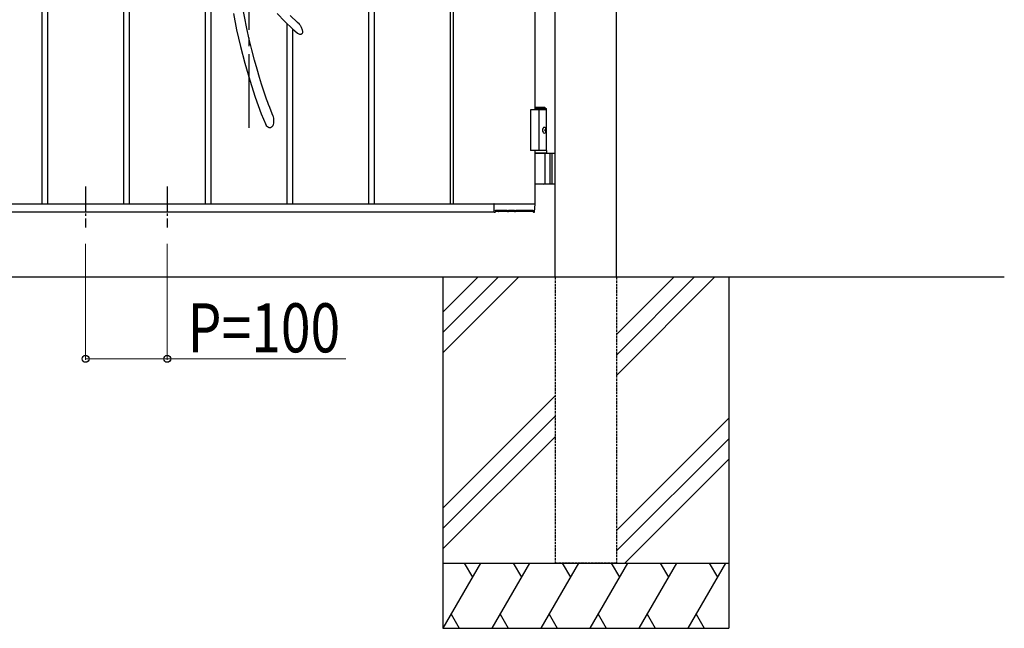
# Model space of a CAD drawing. Units: millimetres. Extents: x 0 to 8410, y 0 to 5940.
# Drawn here: x 3982 to 5188, y 2512 to 3258 of the extents above; entities that cross this region are included whole.
import ezdxf

# ---------------------------------------------------------------- set-up
doc = ezdxf.new("R2010")
doc.units = ezdxf.units.MM
doc.linetypes.add('YCENTER_1', pattern=[13, 10, -1, 1, -1])
doc.linetypes.add('YHIDDEN_1', pattern=[4, 3, -1])
doc.layers.add('YKK_A1', color=4, linetype='Continuous', lineweight=30)
doc.layers.add('YKK_D', color=6, linetype='Continuous', lineweight=13)
doc.styles.add('text-b', font='extslim2.shx', dxfattribs={"width": 0.8, "bigfont": 'extfont2.shx'})

msp = doc.modelspace()

# ---------------------------------------------------------------- linework, layer by layer
at = {"layer": 'YKK_A1'}
for p, q in [((4637.5, 2942.3), (4637.5, 4238.8)), ((4712.5, 2942.3), (4712.5, 4238.8)), ((4009, 4212.3), (4009, 3032.3)), ((4016, 4212.3), (4016, 3032.3)), ((4109, 4212.3), (4109, 3032.3)), ((4116, 4212.3), (4116, 3032.3)), ((4409, 4212.3), (4409, 3032.3)), ((4416, 4212.3), (4416, 3032.3)), ((4509, 4212.3), (4509, 3032.3)), ((4512.5, 4212.3), (4512.5, 3032.3)), ((4612.5, 4097.3), (4612.5, 3147.3)), ((4216, 3592.1), (4216, 3032.3)), ((4209, 3578.7), (4209, 3032.3)), ((4260, 3246.8), (4254.1, 3276.2)), ((4243.5, 3265.3), (4247.5, 3245.3)), ((4297.3, 3265.1), (4306.4, 3255.3)), ((4322, 3254.2), (4313.2, 3262.6)), ((4247.5, 3245.3), (4252.2, 3224.9)), ((4262.9, 3233.7), (4260, 3246.8)), ((4306.4, 3255.3), (4315.8, 3246.3)), ((4309, 3252.8), (4309, 3032.3)), ((4315.8, 3246.3), (4322.1, 3241)), ((4316, 3246.2), (4316, 3032.3)), ((4324.3, 3252.2), (4322, 3254.2)), ((4324.2, 3252.2), (4324.2, 3252.2)), ((4324.2, 3252.2), (4324.4, 3251.9)), ((4324.4, 3251.9), (4325.1, 3250.9)), ((4325.1, 3250.9), (4326.5, 3248.4)), ((4326.5, 3248.4), (4327.7, 3245.4)), ((4327.7, 3245.4), (4328.1, 3243.1)), ((4266.1, 3220.7), (4262.9, 3233.7)), ((4323.2, 3240.3), (4322, 3240.9)), ((4324.8, 3239.6), (4323.2, 3240.3)), ((4326.2, 3239.5), (4324.8, 3239.6)), ((4326.7, 3239.7), (4326.2, 3239.5)), ((4327, 3239.8), (4326.7, 3239.7)), ((4327.2, 3240), (4327, 3239.8)), ((4327.7, 3240.6), (4327.2, 3240)), ((4328, 3241.4), (4327.7, 3240.6)), ((4328.1, 3243.1), (4328, 3241.4)), ((4252.2, 3224.9), (4257.5, 3204.3)), ((4269.3, 3208.1), (4266.1, 3220.7)), ((4272.5, 3196.9), (4269.3, 3208.1)), ((4257.5, 3204.3), (4263.5, 3183.5)), ((4275.4, 3186.9), (4272.5, 3196.9)), ((4263.5, 3183.5), (4270.2, 3162.8)), ((4278, 3178.6), (4275.4, 3186.9)), ((4280.4, 3171.4), (4278, 3178.6)), ((4282.5, 3165.1), (4280.4, 3171.4)), ((4270.2, 3162.8), (4277.7, 3142.3)), ((4283.4, 3162.7), (4282.5, 3165.1)), ((4284.1, 3160.5), (4283.4, 3162.7)), ((4284.9, 3158.4), (4284.1, 3160.5)), ((4285.6, 3156.3), (4284.9, 3158.4)), ((4286.6, 3153.7), (4285.6, 3156.3)), ((4288, 3150.2), (4286.6, 3153.7)), ((4289.7, 3145.8), (4288, 3150.2)), ((4627, 3147.3), (4607.5, 3147.3)), ((4607.5, 3147.3), (4607.5, 3097.3)), ((4625, 3150.3), (4612.5, 3150.3)), ((4627, 3148.3), (4612.5, 3148.3)), ((4617.5, 3147.3), (4617.5, 3097.3)), ((4625, 3150.3), (4627, 3148.3)), ((4627, 3097.3), (4627, 3148.3)), ((4277.7, 3142.3), (4283.2, 3129.3)), ((4291.8, 3140.5), (4289.7, 3145.8)), ((4291.9, 3140.4), (4291.8, 3140.5)), ((4291.9, 3140.4), (4291.9, 3140.4)), ((4291.9, 3140.3), (4291.9, 3140)), ((4291.9, 3140), (4292.2, 3138.9)), ((4292.2, 3138.9), (4292.5, 3136.6)), ((4292.5, 3136.6), (4292.7, 3133.9)), ((4283.6, 3128.4), (4283.1, 3129.2)), ((4284.4, 3127.4), (4283.6, 3128.4)), ((4285.3, 3126.5), (4284.4, 3127.4)), ((4286.4, 3125.8), (4285.3, 3126.5)), ((4287.5, 3125.4), (4286.4, 3125.8)), ((4287.9, 3125.3), (4287.5, 3125.4)), ((4288.2, 3125.3), (4287.9, 3125.3)), ((4288.5, 3125.3), (4288.2, 3125.3)), ((4289, 3125.4), (4288.5, 3125.3)), ((4290.1, 3125.9), (4289, 3125.4)), ((4291, 3126.7), (4290.1, 3125.9)), ((4291.7, 3127.8), (4291, 3126.7)), ((4292.1, 3129), (4291.7, 3127.8)), ((4292.6, 3131.5), (4292.1, 3129)), ((4292.7, 3133.9), (4292.6, 3131.5)), ((4624.7, 3122.7), (4625.3, 3122.7)), ((4625.7, 3124.4), (4626.3, 3124.4)), ((4624.7, 3121.9), (4625.3, 3121.9)), ((4625.7, 3120.2), (4626.3, 3120.2)), ((4627, 3097.3), (4607.5, 3097.3)), ((4627, 3097.3), (4612.5, 3097.3)), ((4612.5, 3097.3), (4612.5, 3032.3)), ((4627, 3094.3), (4612.5, 3094.3)), ((4612.5, 3094.3), (4637.5, 3094.3)), ((4625.3, 3057.8), (4625.3, 3092.8)), ((4627, 3097.3), (4627, 3094.3)), ((4631, 3094.3), (4631, 3056.3)), ((4633.5, 3094.3), (4633.5, 3056.3)), ((4637.5, 3056.3), (4612.5, 3056.3)), ((3812.5, 3032.3), (4612.5, 3032.3)), ((4562.5, 3032.3), (4562.5, 3022.3)), ((4562.5, 3032), (4562.5, 3022.3)), ((4562.8, 3032.3), (4612.5, 3032.3)), ((4612.4, 3022.3), (4613, 3031.8)), ((3862.5, 3022.3), (4562.5, 3022.3)), ((4563, 3021.8), (4563.8, 3021.8)), ((4564.4, 3024.1), (4564.3, 3022.3)), ((4610.7, 3022.8), (4564.4, 3022.8)), ((4564.7, 3024.4), (4578.3, 3024.4)), ((4568.4, 3024.4), (4568.4, 3023.3)), ((4578.6, 3023.3), (4578.6, 3024.1)), ((4580.4, 3024.1), (4580.4, 3023.3)), ((4580.7, 3024.4), (4587.3, 3024.4)), ((4587.7, 3023.3), (4587.7, 3024.1)), ((4589.4, 3024.1), (4589.4, 3023.3)), ((4589.7, 3024.4), (4610.3, 3024.4)), ((4610.7, 3022.3), (4610.6, 3024.1)), ((4611.2, 3021.8), (4611.9, 3021.8)), ((5187.5, 2942.3), (3081.5, 2942.3)), ((4500, 2942.3), (4500, 2512.3)), ((4542.8, 2942.3), (4500, 2899.5)), ((4567.8, 2942.3), (4500, 2874.5)), ((4592.8, 2942.3), (4500, 2849.5)), ((4782.8, 2942.3), (4712.5, 2872)), ((4807.8, 2942.3), (4712.5, 2847)), ((4832.8, 2942.3), (4712.5, 2822)), ((4850, 2942.3), (4850, 2512.3)), ((4637.5, 2797), (4500, 2659.5)), ((4637.5, 2772), (4500, 2634.5)), ((4712.5, 2632), (4850, 2769.5)), ((4500, 2609.5), (4637.5, 2747)), ((4850, 2744.5), (4712.5, 2607)), ((4850, 2719.5), (4722.8, 2592.3)), ((4500, 2592.3), (4850, 2592.3)), ((4546.2, 2592.3), (4500, 2512.3)), ((4526.2, 2592.3), (4536.2, 2575)), ((4606.2, 2592.3), (4560, 2512.3)), ((4586.2, 2592.3), (4596.2, 2575)), ((4666.2, 2592.3), (4620, 2512.3)), ((4646.2, 2592.3), (4656.2, 2575)), ((4726.2, 2592.3), (4680, 2512.3)), ((4706.2, 2592.3), (4716.2, 2575)), ((4786.2, 2592.3), (4740, 2512.3)), ((4766.2, 2592.3), (4776.2, 2575)), ((4846.2, 2592.3), (4800, 2512.3)), ((4826.2, 2592.3), (4836.2, 2575)), ((4510, 2529.7), (4520, 2512.3)), ((4570, 2529.7), (4580, 2512.3)), ((4630, 2529.7), (4640, 2512.3)), ((4690, 2529.7), (4700, 2512.3)), ((4750, 2529.7), (4760, 2512.3)), ((4810, 2529.7), (4820, 2512.3)), ((4500, 2512.3), (4850, 2512.3))]:
    msp.add_line(p, q, dxfattribs=at)
at = {"layer": 'YKK_A1', "linetype": 'YCENTER_1', "ltscale": 10}
msp.add_line((4262.5, 4125.3), (4262.5, 3125.3), dxfattribs=at)
at = {"layer": 'YKK_A1', "linetype": 'YCENTER_1', "ltscale": 3}
for p, q in [((4062.5, 3053.3), (4062.5, 3003.3)), ((4162.5, 3053.3), (4162.5, 3003.3))]:
    msp.add_line(p, q, dxfattribs=at)
at = {"layer": 'YKK_A1', "linetype": 'YHIDDEN_1'}
for p, q in [((4637.5, 2942.3), (4637.5, 2592.3)), ((4712.5, 2942.3), (4712.5, 2592.3)), ((4712.5, 2592.3), (4637.5, 2592.3))]:
    msp.add_line(p, q, dxfattribs=at)
at = {"layer": 'YKK_A1'}
for centre, radius, start, end in [((4623.8, 3092.8), 1.5, 0, 90), ((4623.8, 3057.8), 1.5, 270, 0), ((4562.8, 3032), 0.3, 90, 180), ((4612.5, 3031.8), 0.5, 356.5, 90), ((4563, 3022.3), 0.5, 180, 270), ((4563.8, 3022.3), 0.5, 269.9985, 358.9986), ((4567.9, 3023.3), 0.5, 270, 359), ((4579.1, 3023.3), 0.5, 181, 270), ((4579.9, 3023.3), 0.5, 270, 359), ((4588.2, 3023.3), 0.5, 181, 270), ((4588.9, 3023.3), 0.5, 270, 359), ((4611.2, 3022.3), 0.5, 181, 270.8103), ((4611.9, 3022.3), 0.5, 270.7892, 356.5)]:
    msp.add_arc(centre, radius, start, end, dxfattribs=at)
at = {"layer": 'YKK_A1', "extrusion": (0, 0, -1)}
msp.add_ellipse((4624.4, 3122.3), major_axis=(0, -3.5), ratio=0.707107, dxfattribs=at)
for centre, start_param, end_param in [((4618.3, 3122.3), 1.524113, 1.61748), ((4619.5, 3122.3), 1.335292, 1.430335), ((4620.1, 3122.3), 1.335292, 1.430335), ((4619.5, 3122.3), 1.711258, 1.806301), ((4620.1, 3122.3), 1.711258, 1.806301)]:
    msp.add_ellipse(centre, major_axis=(0, 9), ratio=0.707107, start_param=start_param, end_param=end_param, dxfattribs=at)
at = {"layer": 'YKK_A1'}
for points in [[(4625.3, 3122.7), (4625.4, 3122.8), (4625.5, 3122.8), (4625.6, 3122.9), (4625.7, 3123), (4625.8, 3123.1), (4625.8, 3123.3), (4625.8, 3123.4), (4625.8, 3123.6)], [(4626.4, 3123.6), (4626.5, 3123.4), (4626.5, 3123.3), (4626.6, 3123.1), (4626.7, 3123), (4626.7, 3122.9), (4626.8, 3122.8)], [(4625.8, 3121.1), (4625.8, 3121.2), (4625.8, 3121.4), (4625.8, 3121.5), (4625.7, 3121.7), (4625.6, 3121.8), (4625.5, 3121.8), (4625.4, 3121.9), (4625.3, 3121.9)], [(4626.8, 3121.8), (4626.7, 3121.8), (4626.7, 3121.7), (4626.6, 3121.5), (4626.5, 3121.4), (4626.5, 3121.2), (4626.4, 3121.1)]]:
    msp.add_spline(points, degree=3, dxfattribs=at)
for points, knots in [([(4564.4, 3024.1), (4564.4, 3024.2), (4564.4, 3024.2), (4564.4, 3024.3), (4564.5, 3024.4), (4564.6, 3024.4), (4564.6, 3024.4), (4564.7, 3024.4), (4564.7, 3024.4), (4564.7, 3024.4)], [0, 0, 0, 0, 0.144237, 0.500624, 0.744019, 0.874885, 0.943019, 0.990831, 1, 1, 1, 1]), ([(4578.3, 3024.4), (4578.3, 3024.4), (4578.4, 3024.4), (4578.4, 3024.4), (4578.5, 3024.4), (4578.5, 3024.3), (4578.6, 3024.3), (4578.6, 3024.2), (4578.6, 3024.1)], [0, 0, 0, 0, 0.045774, 0.09982, 0.180174, 0.323847, 0.594878, 1, 1, 1, 1]), ([(4580.4, 3024.1), (4580.4, 3024.2), (4580.4, 3024.2), (4580.4, 3024.3), (4580.5, 3024.4), (4580.6, 3024.4), (4580.6, 3024.4), (4580.7, 3024.4), (4580.7, 3024.4), (4580.7, 3024.4)], [0, 0, 0, 0, 0.144237, 0.500624, 0.744019, 0.874885, 0.943019, 0.990831, 1, 1, 1, 1]), ([(4587.3, 3024.4), (4587.4, 3024.4), (4587.4, 3024.4), (4587.4, 3024.4), (4587.5, 3024.4), (4587.6, 3024.3), (4587.6, 3024.3), (4587.7, 3024.2), (4587.7, 3024.1)], [0, 0, 0, 0, 0.045774, 0.09982, 0.180174, 0.323847, 0.594878, 1, 1, 1, 1]), ([(4589.4, 3024.1), (4589.4, 3024.2), (4589.4, 3024.2), (4589.4, 3024.3), (4589.5, 3024.4), (4589.6, 3024.4), (4589.7, 3024.4), (4589.7, 3024.4), (4589.7, 3024.4), (4589.7, 3024.4)], [0, 0, 0, 0, 0.144237, 0.500624, 0.744019, 0.874885, 0.943019, 0.990831, 1, 1, 1, 1]), ([(4610.3, 3024.4), (4610.3, 3024.4), (4610.4, 3024.4), (4610.4, 3024.4), (4610.5, 3024.4), (4610.5, 3024.3), (4610.6, 3024.3), (4610.6, 3024.2), (4610.6, 3024.1)], [0, 0, 0, 0, 0.045774, 0.09982, 0.180174, 0.323847, 0.594878, 1, 1, 1, 1])]:
    msp.add_open_spline(points, degree=3, knots=knots, dxfattribs=at)
at = {"layer": 'YKK_D'}
for p, q in [((4062.5, 2983.3), (4062.5, 2841.3)), ((4162.5, 2983.3), (4162.5, 2841.3)), ((4062.5, 2842.3), (4162.5, 2842.3)), ((4162.5, 2842.3), (4381.1, 2842.3))]:
    msp.add_line(p, q, dxfattribs=at)
at = {"layer": 'YKK_D', "linetype": 'ByBlock', "lineweight": -2}
for centre in [(4062.5, 2842.3), (4162.5, 2842.3)]:
    msp.add_circle(centre, 4.25, dxfattribs=at)

# ---------------------------------------------------------------- texts
at = {"layer": 'YKK_D', "style": 'text-b', "width": 0.8}
msp.add_text('P=100', height=60, dxfattribs=at).set_placement((4187.5, 2850.3))

doc.saveas('drawing.dxf')
